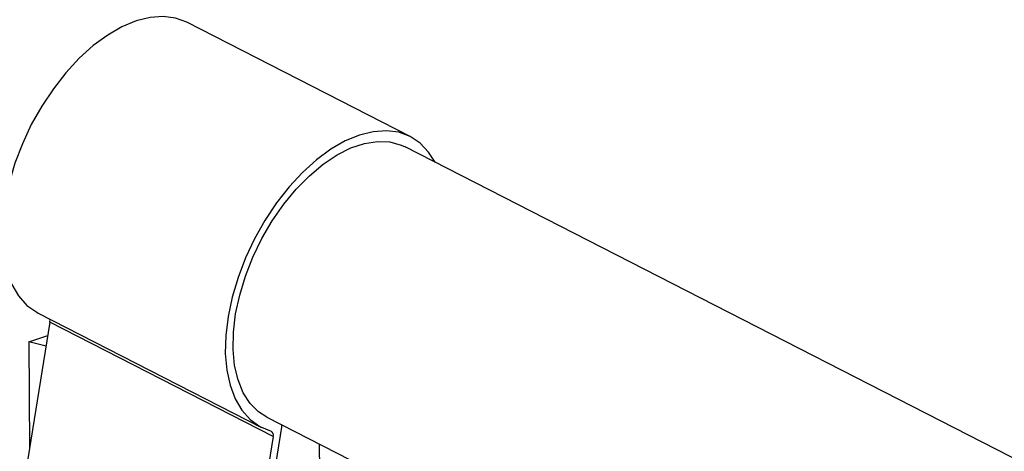
# Model space of a CAD drawing. Units: millimetres. Extents: x 4.1 to 24.1, y 32.7 to 47.2.
# Drawn here: x 12.3 to 12.5, y 39.2 to 39.2 of the extents above; entities that cross this region are included whole.
import ezdxf

# ---------------------------------------------------------------- set-up
doc = ezdxf.new("R2010")
doc.units = ezdxf.units.MM
doc.header["$MEASUREMENT"] = 0
doc.layers.add('Camada 1', color=7, linetype='Continuous')

# ---------------------------------------------------------------- blocks, each defined once
blk = doc.blocks.new('ELUNI019')
at = {"layer": 'Camada 1', "lineweight": 25}
for points, knots in [([(45.30973, 33.30211), (45.30973, 33.30211), (45.30963, 33.30211), (45.30963, 33.30211), (45.30963, 33.30211), (45.30963, 33.30211), (45.30223, 33.30491), (45.30223, 33.30491), (45.30223, 33.30491), (45.30223, 33.30491), (45.29413, 33.30591), (45.29413, 33.30591), (45.29413, 33.30591), (45.29413, 33.30591), (45.28543, 33.30531), (45.28543, 33.30531), (45.28543, 33.30531), (45.28543, 33.30531), (45.27633, 33.30311), (45.27633, 33.30311), (45.27633, 33.30311), (45.27633, 33.30311), (45.26693, 33.29921), (45.26693, 33.29921), (45.26693, 33.29921), (45.26693, 33.29921), (45.25753, 33.29371), (45.25753, 33.29371), (45.25753, 33.29371), (45.25753, 33.29371), (45.24803, 33.28681), (45.24803, 33.28681), (45.24803, 33.28681), (45.24803, 33.28681), (45.23883, 33.27851), (45.23883, 33.27851), (45.23883, 33.27851), (45.23883, 33.27851), (45.23003, 33.26891), (45.23003, 33.26891), (45.23003, 33.26891), (45.23003, 33.26891), (45.22173, 33.25841), (45.22173, 33.25841), (45.22173, 33.25841), (45.22173, 33.25841), (45.21413, 33.24691), (45.21413, 33.24691), (45.21413, 33.24691), (45.21413, 33.24691), (45.20723, 33.23481), (45.20723, 33.23481), (45.20723, 33.23481), (45.20723, 33.23481), (45.20133, 33.22221), (45.20133, 33.22221), (45.20133, 33.22221), (45.20133, 33.22221), (45.19633, 33.20931), (45.19633, 33.20931), (45.19633, 33.20931), (45.19633, 33.20931), (45.19253, 33.19631), (45.19253, 33.19631), (45.19253, 33.19631), (45.19253, 33.19631), (45.18983, 33.18361), (45.18983, 33.18361), (45.18983, 33.18361), (45.18983, 33.18361), (45.18823, 33.17121), (45.18823, 33.17121), (45.18823, 33.17121), (45.18823, 33.17121), (45.18803, 33.15941), (45.18803, 33.15941), (45.18803, 33.15941), (45.18803, 33.15941), (45.18893, 33.14841), (45.18893, 33.14841), (45.18893, 33.14841), (45.18893, 33.14841), (45.19113, 33.13841), (45.19113, 33.13841), (45.19113, 33.13841), (45.19113, 33.13841), (45.19443, 33.12951), (45.19443, 33.12951), (45.19443, 33.12951), (45.19443, 33.12951), (45.19883, 33.12201), (45.19883, 33.12201), (45.19883, 33.12201), (45.19883, 33.12201), (45.20433, 33.11581), (45.20433, 33.11581), (45.20433, 33.11581), (45.20433, 33.11581), (45.21083, 33.11121), (45.21083, 33.11121), (45.21083, 33.11121), (45.21083, 33.11121), (45.21183, 33.11061), (45.21183, 33.11061)], [0, 0, 0, 0, 0.037037, 0.037037, 0.037037, 0.037037, 0.074074, 0.074074, 0.074074, 0.074074, 0.111111, 0.111111, 0.111111, 0.111111, 0.148148, 0.148148, 0.148148, 0.148148, 0.185185, 0.185185, 0.185185, 0.185185, 0.222222, 0.222222, 0.222222, 0.222222, 0.259259, 0.259259, 0.259259, 0.259259, 0.296296, 0.296296, 0.296296, 0.296296, 0.333333, 0.333333, 0.333333, 0.333333, 0.37037, 0.37037, 0.37037, 0.37037, 0.407407, 0.407407, 0.407407, 0.407407, 0.444444, 0.444444, 0.444444, 0.444444, 0.481481, 0.481481, 0.481481, 0.481481, 0.518519, 0.518519, 0.518519, 0.518519, 0.555556, 0.555556, 0.555556, 0.555556, 0.592593, 0.592593, 0.592593, 0.592593, 0.62963, 0.62963, 0.62963, 0.62963, 0.666667, 0.666667, 0.666667, 0.666667, 0.703704, 0.703704, 0.703704, 0.703704, 0.740741, 0.740741, 0.740741, 0.740741, 0.777778, 0.777778, 0.777778, 0.777778, 0.814815, 0.814815, 0.814815, 0.814815, 0.851852, 0.851852, 0.851852, 0.851852, 0.888889, 0.888889, 0.888889, 0.888889, 0.925926, 0.925926, 0.925926, 0.925926, 1, 1, 1, 1]), ([(45.47323, 33.21011), (45.47323, 33.21011), (45.46893, 33.21671), (45.46893, 33.21671), (45.46893, 33.21671), (45.46893, 33.21671), (45.46333, 33.22261), (45.46333, 33.22261), (45.46333, 33.22261), (45.46333, 33.22261), (45.45673, 33.22691), (45.45673, 33.22691), (45.45673, 33.22691), (45.45673, 33.22691), (45.44923, 33.22971), (45.44923, 33.22971), (45.44923, 33.22971), (45.44923, 33.22971), (45.44113, 33.23071), (45.44113, 33.23071), (45.44113, 33.23071), (45.44113, 33.23071), (45.43243, 33.23011), (45.43243, 33.23011), (45.43243, 33.23011), (45.43243, 33.23011), (45.42333, 33.22791), (45.42333, 33.22791), (45.42333, 33.22791), (45.42333, 33.22791), (45.41403, 33.22401), (45.41403, 33.22401), (45.41403, 33.22401), (45.41403, 33.22401), (45.40453, 33.21851), (45.40453, 33.21851), (45.40453, 33.21851), (45.40453, 33.21851), (45.39513, 33.21161), (45.39513, 33.21161), (45.39513, 33.21161), (45.39513, 33.21161), (45.38593, 33.20331), (45.38593, 33.20331), (45.38593, 33.20331), (45.38593, 33.20331), (45.37713, 33.19371), (45.37713, 33.19371), (45.37713, 33.19371), (45.37713, 33.19371), (45.36883, 33.18321), (45.36883, 33.18321), (45.36883, 33.18321), (45.36883, 33.18321), (45.36113, 33.17171), (45.36113, 33.17171), (45.36113, 33.17171), (45.36113, 33.17171), (45.35433, 33.15961), (45.35433, 33.15961), (45.35433, 33.15961), (45.35433, 33.15961), (45.34833, 33.14701), (45.34833, 33.14701), (45.34833, 33.14701), (45.34833, 33.14701), (45.34343, 33.13411), (45.34343, 33.13411), (45.34343, 33.13411), (45.34343, 33.13411), (45.33953, 33.12111), (45.33953, 33.12111), (45.33953, 33.12111), (45.33953, 33.12111), (45.33683, 33.10841), (45.33683, 33.10841), (45.33683, 33.10841), (45.33683, 33.10841), (45.33533, 33.09601), (45.33533, 33.09601), (45.33533, 33.09601), (45.33533, 33.09601), (45.33503, 33.08421), (45.33503, 33.08421), (45.33503, 33.08421), (45.33503, 33.08421), (45.33593, 33.07321), (45.33593, 33.07321), (45.33593, 33.07321), (45.33593, 33.07321), (45.33813, 33.06321), (45.33813, 33.06321), (45.33813, 33.06321), (45.33813, 33.06321), (45.34143, 33.05431), (45.34143, 33.05431), (45.34143, 33.05431), (45.34143, 33.05431), (45.34593, 33.04681), (45.34593, 33.04681), (45.34593, 33.04681), (45.34593, 33.04681), (45.35143, 33.04061), (45.35143, 33.04061), (45.35143, 33.04061), (45.35143, 33.04061), (45.35783, 33.03601), (45.35783, 33.03601), (45.35783, 33.03601), (45.35783, 33.03601), (45.36513, 33.03301), (45.36513, 33.03301), (45.36513, 33.03301), (45.36513, 33.03301), (45.36513, 33.03301), (45.36513, 33.03301)], [0, 0, 0, 0, 0.033333, 0.033333, 0.033333, 0.033333, 0.066667, 0.066667, 0.066667, 0.066667, 0.1, 0.1, 0.1, 0.1, 0.133333, 0.133333, 0.133333, 0.133333, 0.166667, 0.166667, 0.166667, 0.166667, 0.2, 0.2, 0.2, 0.2, 0.233333, 0.233333, 0.233333, 0.233333, 0.266667, 0.266667, 0.266667, 0.266667, 0.3, 0.3, 0.3, 0.3, 0.333333, 0.333333, 0.333333, 0.333333, 0.366667, 0.366667, 0.366667, 0.366667, 0.4, 0.4, 0.4, 0.4, 0.433333, 0.433333, 0.433333, 0.433333, 0.466667, 0.466667, 0.466667, 0.466667, 0.5, 0.5, 0.5, 0.5, 0.533333, 0.533333, 0.533333, 0.533333, 0.566667, 0.566667, 0.566667, 0.566667, 0.6, 0.6, 0.6, 0.6, 0.633333, 0.633333, 0.633333, 0.633333, 0.666667, 0.666667, 0.666667, 0.666667, 0.7, 0.7, 0.7, 0.7, 0.733333, 0.733333, 0.733333, 0.733333, 0.766667, 0.766667, 0.766667, 0.766667, 0.8, 0.8, 0.8, 0.8, 0.833333, 0.833333, 0.833333, 0.833333, 0.866667, 0.866667, 0.866667, 0.866667, 0.9, 0.9, 0.9, 0.9, 0.933333, 0.933333, 0.933333, 0.933333, 1, 1, 1, 1]), ([(45.36233, 33.04211), (45.36233, 33.04211), (45.35693, 33.04561), (45.35693, 33.04561), (45.35693, 33.04561), (45.35693, 33.04561), (45.35133, 33.05121), (45.35133, 33.05121), (45.35133, 33.05121), (45.35133, 33.05121), (45.34683, 33.05831), (45.34683, 33.05831), (45.34683, 33.05831), (45.34683, 33.05831), (45.34343, 33.06671), (45.34343, 33.06671), (45.34343, 33.06671), (45.34343, 33.06671), (45.34113, 33.07621), (45.34113, 33.07621), (45.34113, 33.07621), (45.34113, 33.07621), (45.34013, 33.08681), (45.34013, 33.08681), (45.34013, 33.08681), (45.34013, 33.08681), (45.34033, 33.09821), (45.34033, 33.09821), (45.34033, 33.09821), (45.34033, 33.09821), (45.34183, 33.11021), (45.34183, 33.11021), (45.34183, 33.11021), (45.34183, 33.11021), (45.34453, 33.12261), (45.34453, 33.12261), (45.34453, 33.12261), (45.34453, 33.12261), (45.34833, 33.13511), (45.34833, 33.13511), (45.34833, 33.13511), (45.34833, 33.13511), (45.35323, 33.14761), (45.35323, 33.14761), (45.35323, 33.14761), (45.35323, 33.14761), (45.35913, 33.15971), (45.35913, 33.15971), (45.35913, 33.15971), (45.35913, 33.15971), (45.36593, 33.17141), (45.36593, 33.17141), (45.36593, 33.17141), (45.36593, 33.17141), (45.37353, 33.18231), (45.37353, 33.18231), (45.37353, 33.18231), (45.37353, 33.18231), (45.38173, 33.19221), (45.38173, 33.19221), (45.38173, 33.19221), (45.38173, 33.19221), (45.39043, 33.20111), (45.39043, 33.20111), (45.39043, 33.20111), (45.39043, 33.20111), (45.39943, 33.20871), (45.39943, 33.20871), (45.39943, 33.20871), (45.39943, 33.20871), (45.40863, 33.21481), (45.40863, 33.21481), (45.40863, 33.21481), (45.40863, 33.21481), (45.41773, 33.21941), (45.41773, 33.21941), (45.41773, 33.21941), (45.41773, 33.21941), (45.42673, 33.22241), (45.42673, 33.22241), (45.42673, 33.22241), (45.42673, 33.22241), (45.43533, 33.22371), (45.43533, 33.22371), (45.43533, 33.22371), (45.43533, 33.22371), (45.44343, 33.22341), (45.44343, 33.22341), (45.44343, 33.22341), (45.44343, 33.22341), (45.45093, 33.22131), (45.45093, 33.22131), (45.45093, 33.22131), (45.45093, 33.22131), (45.45343, 33.22021), (45.45343, 33.22021)], [0, 0, 0, 0, 0.04, 0.04, 0.04, 0.04, 0.08, 0.08, 0.08, 0.08, 0.12, 0.12, 0.12, 0.12, 0.16, 0.16, 0.16, 0.16, 0.2, 0.2, 0.2, 0.2, 0.24, 0.24, 0.24, 0.24, 0.28, 0.28, 0.28, 0.28, 0.32, 0.32, 0.32, 0.32, 0.36, 0.36, 0.36, 0.36, 0.4, 0.4, 0.4, 0.4, 0.44, 0.44, 0.44, 0.44, 0.48, 0.48, 0.48, 0.48, 0.52, 0.52, 0.52, 0.52, 0.56, 0.56, 0.56, 0.56, 0.6, 0.6, 0.6, 0.6, 0.64, 0.64, 0.64, 0.64, 0.68, 0.68, 0.68, 0.68, 0.72, 0.72, 0.72, 0.72, 0.76, 0.76, 0.76, 0.76, 0.8, 0.8, 0.8, 0.8, 0.84, 0.84, 0.84, 0.84, 0.88, 0.88, 0.88, 0.88, 0.92, 0.92, 0.92, 0.92, 1, 1, 1, 1])]:
    blk.add_open_spline(points, degree=3, knots=knots, dxfattribs=at)
for points in [[(45.45683, 33.22691), (45.45683, 33.22691), (45.30973, 33.30211), (45.30973, 33.30211)], [(47.09573, 32.38031), (47.09573, 32.38031), (45.45343, 33.22021), (45.45343, 33.22021)], [(45.21183, 33.11061), (45.21183, 33.11061), (45.35893, 33.03541), (45.35893, 33.03541)], [(45.21943, 33.10471), (45.21963, 33.10541), (45.21953, 33.10611), (45.21933, 33.10681)], [(45.21943, 33.10471), (45.21943, 33.10471), (45.20503, 33.01471), (45.20503, 33.01471)], [(45.36653, 33.02951), (45.36653, 33.02951), (45.21943, 33.10471), (45.21943, 33.10471)], [(45.20553, 33.09171), (45.20553, 33.09171), (45.21803, 33.09591), (45.21803, 33.09591)], [(45.20553, 33.09171), (45.20553, 33.09171), (45.20613, 33.02181), (45.20613, 33.02181)], [(45.21693, 33.08891), (45.21693, 33.08891), (45.20553, 33.09171), (45.20553, 33.09171)], [(45.36233, 33.04211), (45.36233, 33.04211), (47.00463, 32.20221), (47.00463, 32.20221)], [(45.35703, 32.94121), (45.35703, 32.94121), (45.37223, 33.03571), (45.37223, 33.03571)], [(45.37223, 33.03571), (45.37223, 33.03611), (45.37233, 33.03661), (45.37223, 33.03701)], [(45.36653, 33.02951), (45.36653, 33.02951), (45.35213, 32.93951), (45.35213, 32.93951)], [(45.36653, 33.02951), (45.36703, 33.03081), (45.36643, 33.03231), (45.36513, 33.03301)], [(45.39763, 32.97301), (45.39763, 32.97301), (45.39713, 33.02431), (45.39713, 33.02431)]]:
    blk.add_open_spline(points, degree=3, dxfattribs=at)

msp = doc.modelspace()

# ---------------------------------------------------------------- block references
at = {"xscale": 0.2014019688490581, "yscale": 0.2014019688490581, "zscale": 0.2014019688490581}
msp.add_blockref('ELUNI019', (3.23133, 32.52268), dxfattribs=at)

doc.saveas('drawing.dxf')
